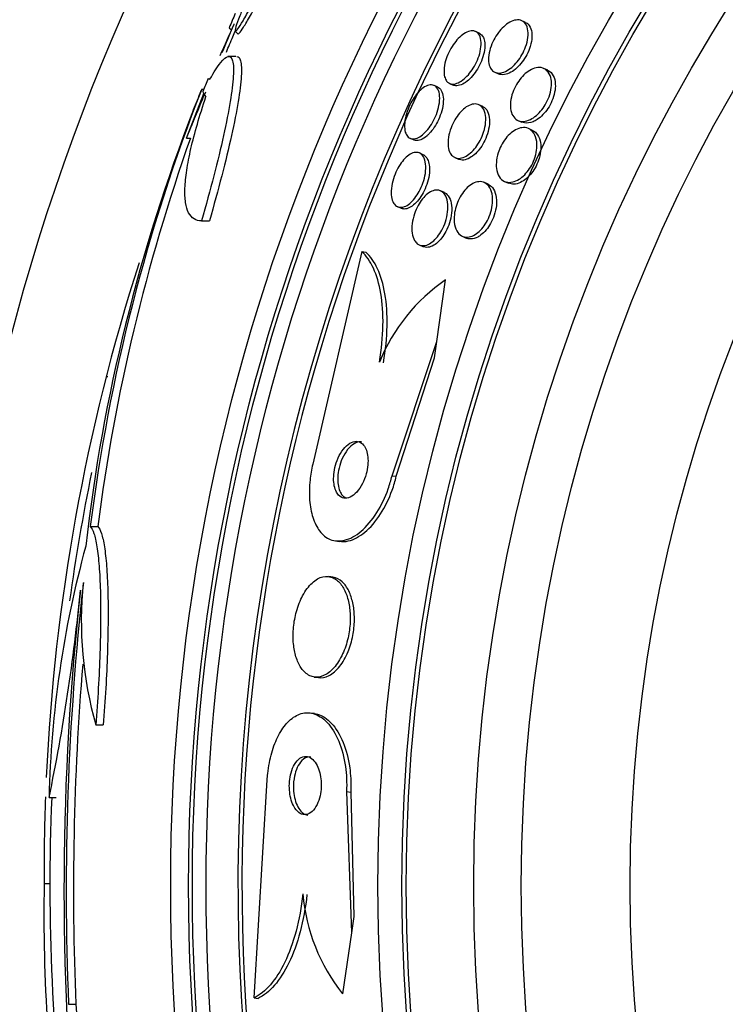
# Paper-space layout 'Layout1' of a CAD drawing. Units: millimetres. Extents: x 0 to 1328, y 0 to 2367.
# Drawn here: x 798 to 808, y 799 to 812 of the extents above; entities that cross this region are included whole.
import ezdxf
from ezdxf import colors
from ezdxf.entities.mleader import LeaderData, LeaderLine
from ezdxf.math import Vec2, Vec3

# ---------------------------------------------------------------- set-up
doc = ezdxf.new("R2010")
doc.units = ezdxf.units.MM
doc.layers.add('DV5_Défaut', color=7, linetype='Continuous')
doc.layers.add('Défaut', color=7, linetype='Continuous')

# ---------------------------------------------------------------- blocks, each defined once
blk = doc.blocks.new('_DOT')
at = {"color": 0}
blk.add_line((0, 0), (-1, 0), dxfattribs=at)
at = {"color": 0, "const_width": 0.333}
blk.add_lwpolyline([(-0.1665, 0, 1), (0.1665, 0, 1)], format="xyb", close=True, dxfattribs=at)
blk = doc.blocks.new('SE4')
at = {"layer": 'DV5_Défaut', "color": 7, "linetype": 'Continuous'}
for p, q in [((805.061, 812.173), (805.009, 812.197)), ((800.976, 812.1), (801.007, 812.069)), ((801.059, 812.052), (801.094, 812.017)), ((804.423, 812.025), (804.372, 812.048)), ((801.067, 811.704), (800.957, 811.704)), ((804.639, 811.486), (804.69, 811.463)), ((805.367, 811.514), (805.313, 811.538)), ((803.852, 811.28), (803.801, 811.303)), ((804.014, 811.332), (804.064, 811.309)), ((800.387, 810.577), (800.628, 811.193)), ((800.597, 811.252), (800.624, 811.252)), ((804.471, 811.013), (804.419, 811.037)), ((804.956, 810.822), (805.01, 810.797)), ((805.157, 810.684), (805.104, 810.708)), ((800.387, 810.577), (800.441, 810.577)), ((803.469, 810.575), (803.52, 810.552)), ((803.652, 810.348), (803.6, 810.372)), ((804.086, 810.31), (804.138, 810.286)), ((804.546, 809.94), (804.494, 809.964)), ((804.772, 809.981), (804.825, 809.956)), ((803.942, 809.826), (803.89, 809.849)), ((803.295, 809.632), (803.345, 809.609)), ((800.595, 809.436), (800.704, 809.436)), ((804.189, 809.223), (804.242, 809.199)), ((802.804, 809.014), (802.128, 806.079)), ((802.804, 809.014), (802.86, 809.006)), ((803.595, 809.105), (803.647, 809.081)), ((803.837, 807.771), (803.96, 808.623)), ((803.221, 805.921), (803.837, 807.771)), ((803.805, 807.546), (803.837, 807.771)), ((803.279, 805.913), (803.805, 807.546)), ((799.284, 807.29), (799.303, 807.29)), ((803.221, 805.921), (803.279, 805.913)), ((799.061, 805.219), (799.163, 805.219)), ((802.44, 805.024), (802.496, 805.015)), ((802.405, 804.522), (802.348, 804.53)), ((802.148, 803.144), (802.205, 803.136)), ((802.154, 802.64), (802.097, 802.648)), ((799.137, 802.483), (799.239, 802.483)), ((801.318, 798.719), (801.5, 801.724)), ((802.593, 801.566), (802.651, 801.558)), ((802.593, 801.566), (802.661, 799.618)), ((802.651, 801.558), (802.693, 799.843)), ((798.492, 801.482), (798.592, 801.482)), ((798.503, 800.292), (798.424, 800.292)), ((802.693, 799.843), (802.661, 799.618)), ((802.661, 799.618), (802.539, 798.774)), ((801.318, 798.719), (801.374, 798.711)), ((798.761, 798.63), (798.862, 798.63))]:
    blk.add_line(p, q, dxfattribs=at)
for radius in [30, 26.834, 26.588, 26.535, 26.346, 23.976, 23.645, 23.585, 22.655, 22, 20.5]:
    blk.add_circle((827.003, 800.267), radius, dxfattribs=at)
for centre, radius, start, end in [((827.003, 800.267), 25.906, 0, 187.5353), ((827.003, 800.267), 25.851, 90.7901, 187.3765), ((827.003, 800.267), 28.55, 155.4139, 156.3683), ((827.003, 800.267), 28.575, 157.0709, 157.4617), ((823.989, 802.085), 25.124, 158.599, 172.8342), ((827.003, 800.267), 28.6, 157.466, 158.0339), ((823.06, 802.206), 24.218, 158.7774, 173.5004), ((825.132, 801.859), 26.185, 160.553, 172.6279), ((825.773, 800.497), 27.349, 162.2011, 177.3525), ((805.388, 806.539), 2.526, 124.4173, 157.938), ((827.003, 800.267), 28.5, 168.4638, 172.0812), ((812.839, 801.157), 14.351, 164.6847, 178.7003), ((836.822, 800.214), 38.093, 173.6215, 182.3824), ((804.165, 803.914), 5.228, 174.1672, 195.8888), ((773.127, 806.783), 25.913, 348.1959, 354.5956), ((836.324, 800.22), 37.626, 173.709, 185.6465), ((836.786, 800.214), 37.957, 175.3021, 182.391), ((825.773, 800.497), 27.349, 177.9173, 180.4281), ((827.003, 800.267), 28.5, 177.5572, 187.7438), ((822.751, 799.887), 24.33, 179.0445, 188.3434), ((804.547, 800.371), 2.565, 184.8736, 218.5032)]:
    blk.add_arc(centre, radius, start, end, dxfattribs=at)
for centre, major_axis, ratio, start_param, end_param in [((822.54, 795.804), (-19.465, 19.465), 0.581075, 0.22234, 0.235043), ((827.003, 811.421), (-26.334, 0), 0.021885, 0.036461, 0.056081), ((827.003, 811.252), (-26.397, 0), 0.064138, 0.018902, 0.061127), ((827.003, 801.026), (-28.247, 0), 0.979798, 0.086668, 0.120596)]:
    blk.add_ellipse(centre, major_axis=major_axis, ratio=ratio, start_param=start_param, end_param=end_param, dxfattribs=at)
for points, knots in [([(801.839, 813.554), (801.854, 813.591), (801.867, 813.623), (801.877, 813.651), (801.894, 813.698), (801.903, 813.73), (801.904, 813.745), (801.904, 813.76), (801.897, 813.759), (801.882, 813.742), (801.868, 813.727), (801.846, 813.696), (801.819, 813.653), (801.792, 813.61), (801.759, 813.554), (801.723, 813.49), (801.685, 813.423), (801.643, 813.346), (801.6, 813.264), (801.554, 813.178), (801.507, 813.085), (801.46, 812.991), (801.411, 812.894), (801.362, 812.793), (801.317, 812.698), (801.271, 812.6), (801.228, 812.505), (801.191, 812.421), (801.165, 812.363), (801.142, 812.309), (801.123, 812.262), (801.099, 812.201), (801.08, 812.15), (801.069, 812.115), (801.058, 812.079), (801.054, 812.057), (801.059, 812.052), (801.063, 812.047), (801.075, 812.058), (801.094, 812.083), (801.112, 812.107), (801.137, 812.146), (801.167, 812.196), (801.197, 812.247), (801.233, 812.31), (801.271, 812.38), (801.311, 812.453), (801.355, 812.536), (801.4, 812.623), (801.446, 812.713), (801.495, 812.81), (801.542, 812.905), (801.591, 813.005), (801.639, 813.105), (801.682, 813.199), (801.726, 813.293), (801.767, 813.384), (801.8, 813.461), (801.804, 813.47), (801.808, 813.479), (801.812, 813.488)], [0, 0, 0, 0, 0.032812, 0.032812, 0.032812, 0.088034, 0.088034, 0.088034, 0.14026, 0.14026, 0.14026, 0.190761, 0.190761, 0.190761, 0.241345, 0.241345, 0.241345, 0.293639, 0.293639, 0.293639, 0.348643, 0.348643, 0.348643, 0.406388, 0.406388, 0.406388, 0.465718, 0.465718, 0.465718, 0.506638, 0.506638, 0.506638, 0.559872, 0.559872, 0.559872, 0.613245, 0.613245, 0.613245, 0.664711, 0.664711, 0.664711, 0.714938, 0.714938, 0.714938, 0.765826, 0.765826, 0.765826, 0.81892, 0.81892, 0.81892, 0.874941, 0.874941, 0.874941, 0.933472, 0.933472, 0.933472, 0.992901, 0.992901, 0.992901, 1, 1, 1, 1]), ([(801.097, 812.014), (801.098, 812.012), (801.101, 812.013), (801.105, 812.015), (801.115, 812.022), (801.132, 812.044), (801.156, 812.079), (801.179, 812.114), (801.208, 812.163), (801.241, 812.221), (801.276, 812.281), (801.315, 812.352), (801.356, 812.429), (801.399, 812.51), (801.445, 812.599), (801.491, 812.69), (801.539, 812.785), (801.588, 812.885), (801.634, 812.981), (801.682, 813.08), (801.728, 813.179), (801.768, 813.268), (801.798, 813.334), (801.826, 813.396), (801.849, 813.451)], [0, 0, 0, 0, 0.0503005, 0.0503005, 0.0503005, 0.1816983, 0.1816983, 0.1816983, 0.3117519, 0.3117519, 0.3117519, 0.4452459, 0.4452459, 0.4452459, 0.5854887, 0.5854887, 0.5854887, 0.7333054, 0.7333054, 0.7333054, 0.8863681, 0.8863681, 0.8863681, 1, 1, 1, 1]), ([(800.88, 811.759), (800.908, 811.826), (800.934, 811.888), (800.956, 811.941), (800.984, 812.008), (801.007, 812.063), (801.023, 812.099), (801.036, 812.133), (801.044, 812.151), (801.045, 812.152), (801.045, 812.153), (801.045, 812.152), (801.044, 812.152)], [0, 0, 0, 0, 0.276412, 0.276412, 0.276412, 0.627087, 0.627087, 0.627087, 0.948476, 0.948476, 0.948476, 1, 1, 1, 1]), ([(804.578, 811.544), (804.565, 811.568), (804.556, 811.599), (804.553, 811.634), (804.55, 811.669), (804.552, 811.71), (804.561, 811.754), (804.568, 811.793), (804.581, 811.835), (804.598, 811.876), (804.613, 811.913), (804.632, 811.95), (804.654, 811.983), (804.674, 812.017), (804.698, 812.048), (804.722, 812.075), (804.747, 812.103), (804.774, 812.128), (804.8, 812.147), (804.829, 812.169), (804.858, 812.185), (804.886, 812.195), (804.916, 812.206), (804.946, 812.21), (804.972, 812.207), (805, 812.204), (805.026, 812.191), (805.046, 812.171), (805.066, 812.15), (805.082, 812.121), (805.09, 812.084), (805.098, 812.049), (805.1, 812.008), (805.094, 811.963), (805.089, 811.923), (805.079, 811.88), (805.063, 811.837), (805.05, 811.799), (805.032, 811.761), (805.012, 811.726), (804.992, 811.692), (804.97, 811.659), (804.947, 811.631), (804.923, 811.601), (804.897, 811.575), (804.871, 811.553), (804.843, 811.529), (804.814, 811.511), (804.786, 811.498), (804.755, 811.483), (804.725, 811.476), (804.699, 811.475), (804.669, 811.474), (804.642, 811.482), (804.619, 811.497), (804.603, 811.509), (804.589, 811.525), (804.578, 811.544)], [0, 0, 0, 0, 0.055755, 0.055755, 0.055755, 0.111912, 0.111912, 0.111912, 0.162215, 0.162215, 0.162215, 0.207337, 0.207337, 0.207337, 0.2514, 0.2514, 0.2514, 0.297992, 0.297992, 0.297992, 0.349703, 0.349703, 0.349703, 0.407853, 0.407853, 0.407853, 0.471554, 0.471554, 0.471554, 0.53679, 0.53679, 0.53679, 0.597546, 0.597546, 0.597546, 0.650121, 0.650121, 0.650121, 0.696082, 0.696082, 0.696082, 0.739785, 0.739785, 0.739785, 0.785235, 0.785235, 0.785235, 0.835364, 0.835364, 0.835364, 0.891883, 0.891883, 0.891883, 0.954477, 0.954477, 0.954477, 1, 1, 1, 1]), ([(805.061, 812.173), (805.069, 812.169), (805.076, 812.165), (805.082, 812.161), (805.105, 812.144), (805.123, 812.118), (805.135, 812.085), (805.146, 812.053), (805.151, 812.014), (805.149, 811.969), (805.147, 811.93), (805.139, 811.887), (805.126, 811.842), (805.114, 811.804), (805.098, 811.764), (805.078, 811.727), (805.06, 811.692), (805.039, 811.658), (805.016, 811.628), (804.993, 811.597), (804.968, 811.569), (804.942, 811.546), (804.915, 811.521), (804.887, 811.5), (804.86, 811.485), (804.829, 811.468), (804.799, 811.457), (804.772, 811.453), (804.742, 811.449), (804.714, 811.452), (804.69, 811.463)], [0, 0, 0, 0, 0.036763, 0.036763, 0.036763, 0.167625, 0.167625, 0.167625, 0.292382, 0.292382, 0.292382, 0.401567, 0.401567, 0.401567, 0.495878, 0.495878, 0.495878, 0.583468, 0.583468, 0.583468, 0.672828, 0.672828, 0.672828, 0.770352, 0.770352, 0.770352, 0.880159, 0.880159, 0.880159, 1, 1, 1, 1]), ([(800.937, 811.764), (800.952, 811.801), (800.966, 811.835), (800.98, 811.868), (801.013, 811.945), (801.041, 812.012), (801.061, 812.06)], [0, 0, 0, 0, 0.294145, 0.294145, 0.294145, 1, 1, 1, 1]), ([(803.946, 811.424), (803.939, 811.451), (803.936, 811.484), (803.938, 811.52), (803.94, 811.557), (803.947, 811.598), (803.959, 811.641), (803.97, 811.68), (803.985, 811.721), (804.004, 811.76), (804.021, 811.796), (804.042, 811.832), (804.064, 811.864), (804.086, 811.897), (804.11, 811.926), (804.134, 811.951), (804.16, 811.978), (804.186, 812.001), (804.212, 812.017), (804.24, 812.036), (804.267, 812.048), (804.293, 812.054), (804.321, 812.06), (804.346, 812.059), (804.368, 812.05), (804.391, 812.04), (804.411, 812.022), (804.425, 811.996), (804.438, 811.971), (804.447, 811.937), (804.449, 811.897), (804.45, 811.861), (804.446, 811.818), (804.437, 811.774), (804.428, 811.735), (804.414, 811.692), (804.397, 811.652), (804.381, 811.614), (804.362, 811.577), (804.341, 811.543), (804.32, 811.509), (804.297, 811.478), (804.273, 811.451), (804.248, 811.422), (804.222, 811.398), (804.197, 811.379), (804.169, 811.358), (804.141, 811.342), (804.115, 811.333), (804.087, 811.323), (804.06, 811.32), (804.037, 811.325), (804.012, 811.33), (803.99, 811.343), (803.974, 811.364), (803.962, 811.38), (803.952, 811.4), (803.946, 811.424)], [0, 0, 0, 0, 0.052909, 0.052909, 0.052909, 0.10612, 0.10612, 0.10612, 0.155115, 0.155115, 0.155115, 0.200791, 0.200791, 0.200791, 0.246598, 0.246598, 0.246598, 0.29544, 0.29544, 0.29544, 0.349263, 0.349263, 0.349263, 0.408576, 0.408576, 0.408576, 0.471644, 0.471644, 0.471644, 0.534269, 0.534269, 0.534269, 0.591761, 0.591761, 0.591761, 0.642435, 0.642435, 0.642435, 0.688539, 0.688539, 0.688539, 0.733793, 0.733793, 0.733793, 0.781444, 0.781444, 0.781444, 0.833772, 0.833772, 0.833772, 0.891723, 0.891723, 0.891723, 0.954123, 0.954123, 0.954123, 1, 1, 1, 1]), ([(804.423, 812.025), (804.424, 812.024), (804.425, 812.024), (804.426, 812.023), (804.448, 812.012), (804.467, 811.992), (804.48, 811.965), (804.489, 811.945), (804.496, 811.92), (804.499, 811.892)], [0, 0, 0, 0, 0.022808, 0.022808, 0.022808, 0.585945, 0.585945, 0.585945, 1, 1, 1, 1]), ([(804.499, 811.892), (804.502, 811.861), (804.501, 811.826), (804.495, 811.789), (804.489, 811.751), (804.479, 811.71), (804.464, 811.669), (804.451, 811.631), (804.433, 811.592), (804.413, 811.555), (804.394, 811.52), (804.372, 811.487), (804.349, 811.457), (804.325, 811.427), (804.3, 811.4), (804.275, 811.378), (804.248, 811.354), (804.221, 811.335), (804.195, 811.322), (804.166, 811.307), (804.139, 811.3), (804.114, 811.299), (804.096, 811.299), (804.079, 811.302), (804.064, 811.309)], [0, 0, 0, 0, 0.129885, 0.129885, 0.129885, 0.2604423, 0.2604423, 0.2604423, 0.3821266, 0.3821266, 0.3821266, 0.4985456, 0.4985456, 0.4985456, 0.6185214, 0.6185214, 0.6185214, 0.7488824, 0.7488824, 0.7488824, 0.8934646, 0.8934646, 0.8934646, 1, 1, 1, 1]), ([(800.71, 811.389), (800.765, 811.487), (800.814, 811.563), (800.899, 811.669), (800.935, 811.699), (800.992, 811.708), (801.012, 811.687), (801.035, 811.595), (801.038, 811.524), (801.027, 811.336), (801.012, 811.217), (800.967, 810.943), (800.936, 810.786), (800.859, 810.44), (800.815, 810.255), (800.713, 809.86), (800.656, 809.651), (800.595, 809.436)], [0, 0, 0, 0, 0.125, 0.125, 0.25, 0.25, 0.375, 0.375, 0.5, 0.5, 0.625, 0.625, 0.75, 0.75, 0.875, 0.875, 1, 1, 1, 1]), ([(801.08, 811.704), (801.105, 811.704), (801.123, 811.684), (801.145, 811.595), (801.148, 811.524), (801.137, 811.336), (801.122, 811.217), (801.077, 810.943), (801.046, 810.786), (800.969, 810.44), (800.924, 810.254), (800.822, 809.86), (800.765, 809.651), (800.704, 809.436)], [0, 0, 0, 0, 0.1553125, 0.1553125, 0.32425, 0.32425, 0.4931875, 0.4931875, 0.662125, 0.662125, 0.8310625, 0.8310625, 1, 1, 1, 1]), ([(804.885, 810.888), (804.87, 810.914), (804.86, 810.947), (804.855, 810.984), (804.85, 811.022), (804.852, 811.065), (804.86, 811.111), (804.867, 811.151), (804.879, 811.194), (804.896, 811.236), (804.911, 811.272), (804.93, 811.308), (804.951, 811.341), (804.972, 811.373), (804.995, 811.403), (805.018, 811.429), (805.044, 811.456), (805.071, 811.479), (805.097, 811.498), (805.127, 811.518), (805.157, 811.533), (805.185, 811.542), (805.217, 811.552), (805.248, 811.554), (805.276, 811.549), (805.307, 811.544), (805.335, 811.53), (805.357, 811.507), (805.38, 811.484), (805.399, 811.452), (805.409, 811.412), (805.417, 811.381), (805.42, 811.344), (805.418, 811.305), (805.416, 811.265), (805.409, 811.221), (805.395, 811.177), (805.383, 811.139), (805.367, 811.1), (805.348, 811.063), (805.329, 811.029), (805.308, 810.997), (805.286, 810.968), (805.262, 810.939), (805.237, 810.913), (805.212, 810.891), (805.184, 810.867), (805.155, 810.848), (805.128, 810.835), (805.096, 810.819), (805.065, 810.811), (805.036, 810.808), (805.003, 810.806), (804.973, 810.812), (804.947, 810.826), (804.923, 810.84), (804.901, 810.861), (804.885, 810.888)], [0, 0, 0, 0, 0.056682, 0.056682, 0.056682, 0.113856, 0.113856, 0.113856, 0.163871, 0.163871, 0.163871, 0.207726, 0.207726, 0.207726, 0.250302, 0.250302, 0.250302, 0.29565, 0.29565, 0.29565, 0.346704, 0.346704, 0.346704, 0.405151, 0.405151, 0.405151, 0.470323, 0.470323, 0.470323, 0.537786, 0.537786, 0.537786, 0.589932, 0.589932, 0.589932, 0.642519, 0.642519, 0.642519, 0.688386, 0.688386, 0.688386, 0.730683, 0.730683, 0.730683, 0.774113, 0.774113, 0.774113, 0.822196, 0.822196, 0.822196, 0.877289, 0.877289, 0.877289, 0.939881, 0.939881, 0.939881, 1, 1, 1, 1]), ([(805.367, 811.514), (805.37, 811.512), (805.372, 811.511), (805.375, 811.51), (805.403, 811.495), (805.426, 811.47), (805.443, 811.438), (805.46, 811.406), (805.47, 811.366), (805.472, 811.32), (805.474, 811.286), (805.471, 811.248), (805.463, 811.21), (805.455, 811.171), (805.443, 811.129), (805.426, 811.09), (805.41, 811.054), (805.391, 811.018), (805.37, 810.986), (805.349, 810.955), (805.326, 810.926), (805.302, 810.901), (805.276, 810.874), (805.249, 810.851), (805.222, 810.834), (805.204, 810.822), (805.185, 810.812), (805.167, 810.804)], [0, 0, 0, 0, 0.016108, 0.016108, 0.016108, 0.185511, 0.185511, 0.185511, 0.351131, 0.351131, 0.351131, 0.470744, 0.470744, 0.470744, 0.591104, 0.591104, 0.591104, 0.70002, 0.70002, 0.70002, 0.806645, 0.806645, 0.806645, 0.921194, 0.921194, 0.921194, 1, 1, 1, 1]), ([(803.404, 810.661), (803.396, 810.689), (803.393, 810.722), (803.394, 810.759), (803.395, 810.797), (803.401, 810.839), (803.412, 810.883), (803.422, 810.923), (803.436, 810.965), (803.454, 811.006), (803.47, 811.044), (803.49, 811.081), (803.511, 811.114), (803.532, 811.147), (803.554, 811.178), (803.578, 811.204), (803.602, 811.231), (803.627, 811.253), (803.651, 811.27), (803.677, 811.289), (803.703, 811.302), (803.727, 811.308), (803.753, 811.314), (803.777, 811.313), (803.798, 811.305), (803.82, 811.296), (803.838, 811.278), (803.852, 811.254), (803.866, 811.229), (803.874, 811.195), (803.877, 811.156), (803.88, 811.12), (803.877, 811.077), (803.868, 811.032), (803.861, 810.991), (803.848, 810.947), (803.832, 810.905), (803.817, 810.866), (803.799, 810.828), (803.778, 810.792), (803.759, 810.758), (803.737, 810.726), (803.714, 810.698), (803.691, 810.669), (803.666, 810.644), (803.642, 810.624), (803.616, 810.603), (803.59, 810.587), (803.566, 810.578), (803.539, 810.567), (803.514, 810.564), (803.492, 810.568), (803.468, 810.572), (803.448, 810.585), (803.432, 810.605), (803.42, 810.62), (803.411, 810.639), (803.404, 810.661)], [0, 0, 0, 0, 0.054434, 0.054434, 0.054434, 0.109168, 0.109168, 0.109168, 0.159581, 0.159581, 0.159581, 0.206173, 0.206173, 0.206173, 0.252184, 0.252184, 0.252184, 0.300538, 0.300538, 0.300538, 0.353289, 0.353289, 0.353289, 0.411227, 0.411227, 0.411227, 0.473174, 0.473174, 0.473174, 0.535622, 0.535622, 0.535622, 0.594101, 0.594101, 0.594101, 0.646273, 0.646273, 0.646273, 0.693522, 0.693522, 0.693522, 0.739195, 0.739195, 0.739195, 0.78652, 0.78652, 0.78652, 0.837876, 0.837876, 0.837876, 0.894453, 0.894453, 0.894453, 0.955594, 0.955594, 0.955594, 1, 1, 1, 1]), ([(800.387, 810.577), (800.412, 810.636), (800.44, 810.705), (800.471, 810.78), (800.507, 810.866), (800.546, 810.96), (800.586, 811.057), (800.608, 811.109), (800.63, 811.161), (800.652, 811.214)], [0, 0, 0, 0, 0.361391, 0.361391, 0.361391, 0.777564, 0.777564, 0.777564, 1, 1, 1, 1]), ([(803.852, 811.28), (803.86, 811.276), (803.867, 811.272), (803.874, 811.266), (803.893, 811.25), (803.908, 811.225), (803.917, 811.194), (803.927, 811.163), (803.93, 811.124), (803.928, 811.082), (803.926, 811.042), (803.919, 810.998), (803.906, 810.953), (803.895, 810.913), (803.88, 810.871), (803.862, 810.831), (803.845, 810.794), (803.824, 810.758), (803.803, 810.726), (803.782, 810.694), (803.758, 810.665), (803.735, 810.64), (803.724, 810.629), (803.714, 810.619), (803.703, 810.61)], [0, 0, 0, 0, 0.061283, 0.061283, 0.061283, 0.233379, 0.233379, 0.233379, 0.401478, 0.401478, 0.401478, 0.554689, 0.554689, 0.554689, 0.691029, 0.691029, 0.691029, 0.817514, 0.817514, 0.817514, 0.943688, 0.943688, 0.943688, 1, 1, 1, 1]), ([(800.595, 809.436), (800.515, 809.436), (800.456, 809.473), (800.397, 809.586), (800.383, 809.633), (800.366, 809.746), (800.363, 809.812), (800.369, 809.96), (800.377, 810.043), (800.404, 810.225), (800.424, 810.326), (800.497, 810.645), (800.566, 810.885), (800.656, 811.149)], [0, 0, 0, 0, 0.25, 0.25, 0.375, 0.375, 0.5, 0.5, 0.625, 0.625, 0.75, 0.75, 1, 1, 1, 1]), ([(804.024, 810.369), (804.01, 810.394), (804, 810.426), (803.995, 810.463), (803.991, 810.5), (803.992, 810.543), (803.999, 810.589), (804.006, 810.63), (804.018, 810.674), (804.034, 810.717), (804.048, 810.755), (804.066, 810.793), (804.086, 810.828), (804.106, 810.862), (804.128, 810.893), (804.151, 810.92), (804.175, 810.948), (804.2, 810.972), (804.225, 810.992), (804.252, 811.013), (804.279, 811.028), (804.305, 811.037), (804.334, 811.048), (804.362, 811.051), (804.387, 811.047), (804.414, 811.042), (804.439, 811.029), (804.458, 811.009), (804.479, 810.987), (804.494, 810.956), (804.504, 810.919), (804.512, 810.883), (804.515, 810.84), (804.511, 810.793), (804.508, 810.752), (804.498, 810.706), (804.484, 810.661), (804.472, 810.622), (804.455, 810.582), (804.435, 810.545), (804.417, 810.511), (804.396, 810.478), (804.374, 810.449), (804.351, 810.419), (804.326, 810.393), (804.302, 810.372), (804.275, 810.349), (804.248, 810.331), (804.223, 810.319), (804.193, 810.305), (804.165, 810.298), (804.14, 810.298), (804.111, 810.298), (804.085, 810.307), (804.064, 810.323), (804.048, 810.334), (804.035, 810.35), (804.024, 810.369)], [0, 0, 0, 0, 0.05763, 0.05763, 0.05763, 0.11567, 0.11567, 0.11567, 0.167547, 0.167547, 0.167547, 0.213483, 0.213483, 0.213483, 0.257526, 0.257526, 0.257526, 0.303433, 0.303433, 0.303433, 0.353979, 0.353979, 0.353979, 0.410777, 0.410777, 0.410777, 0.473476, 0.473476, 0.473476, 0.538731, 0.538731, 0.538731, 0.600739, 0.600739, 0.600739, 0.655002, 0.655002, 0.655002, 0.702053, 0.702053, 0.702053, 0.745949, 0.745949, 0.745949, 0.790851, 0.790851, 0.790851, 0.839885, 0.839885, 0.839885, 0.895032, 0.895032, 0.895032, 0.956473, 0.956473, 0.956473, 1, 1, 1, 1]), ([(804.471, 811.013), (804.473, 811.012), (804.476, 811.011), (804.478, 811.01), (804.503, 810.996), (804.524, 810.974), (804.538, 810.944), (804.553, 810.914), (804.563, 810.875), (804.565, 810.832), (804.567, 810.792), (804.563, 810.746), (804.553, 810.699), (804.544, 810.658), (804.53, 810.615), (804.513, 810.574), (804.497, 810.537), (804.478, 810.501), (804.457, 810.468), (804.436, 810.436), (804.413, 810.407), (804.389, 810.382), (804.365, 810.355), (804.339, 810.333), (804.313, 810.317), (804.285, 810.298), (804.257, 810.286), (804.231, 810.279), (804.202, 810.272), (804.174, 810.273), (804.15, 810.281), (804.146, 810.283), (804.142, 810.284), (804.138, 810.286)], [0, 0, 0, 0, 0.013129, 0.013129, 0.013129, 0.142584, 0.142584, 0.142584, 0.271341, 0.271341, 0.271341, 0.387848, 0.387848, 0.387848, 0.488022, 0.488022, 0.488022, 0.577627, 0.577627, 0.577627, 0.66552, 0.66552, 0.66552, 0.758996, 0.758996, 0.758996, 0.863192, 0.863192, 0.863192, 0.980447, 0.980447, 0.980447, 1, 1, 1, 1]), ([(805.167, 810.804), (805.124, 810.786), (805.083, 810.78), (805.047, 810.786), (805.034, 810.788), (805.021, 810.792), (805.01, 810.797)], [0, 0, 0, 0, 0.732976, 0.732976, 0.732976, 1, 1, 1, 1]), ([(804.724, 810.471), (804.743, 810.507), (804.764, 810.541), (804.788, 810.571), (804.811, 810.601), (804.837, 810.628), (804.862, 810.649), (804.889, 810.672), (804.917, 810.689), (804.944, 810.701), (804.975, 810.715), (805.006, 810.722), (805.034, 810.723), (805.066, 810.723), (805.096, 810.715), (805.121, 810.699), (805.149, 810.682), (805.172, 810.655), (805.189, 810.62), (805.206, 810.586), (805.216, 810.543), (805.218, 810.494), (805.22, 810.459), (805.217, 810.421), (805.209, 810.381), (805.202, 810.341), (805.189, 810.299), (805.172, 810.259), (805.157, 810.223), (805.138, 810.188), (805.117, 810.156), (805.097, 810.125), (805.074, 810.097), (805.05, 810.073), (805.025, 810.047), (804.999, 810.025), (804.972, 810.009), (804.943, 809.991), (804.913, 809.978), (804.885, 809.972), (804.852, 809.964), (804.822, 809.965), (804.794, 809.972), (804.763, 809.981), (804.736, 809.999), (804.714, 810.025), (804.692, 810.052), (804.675, 810.088), (804.666, 810.131), (804.659, 810.164), (804.656, 810.202), (804.659, 810.243), (804.662, 810.284), (804.67, 810.329), (804.684, 810.373), (804.695, 810.406), (804.708, 810.439), (804.724, 810.471)], [0, 0, 0, 0, 0.044755, 0.044755, 0.044755, 0.089295, 0.089295, 0.089295, 0.136918, 0.136918, 0.136918, 0.191636, 0.191636, 0.191636, 0.254131, 0.254131, 0.254131, 0.321932, 0.321932, 0.321932, 0.388463, 0.388463, 0.388463, 0.435938, 0.435938, 0.435938, 0.483729, 0.483729, 0.483729, 0.52673, 0.52673, 0.52673, 0.568642, 0.568642, 0.568642, 0.613674, 0.613674, 0.613674, 0.664884, 0.664884, 0.664884, 0.72397, 0.72397, 0.72397, 0.789995, 0.789995, 0.789995, 0.857935, 0.857935, 0.857935, 0.909423, 0.909423, 0.909423, 0.961344, 0.961344, 0.961344, 1, 1, 1, 1]), ([(805.157, 810.684), (805.177, 810.675), (805.195, 810.662), (805.21, 810.645), (805.233, 810.619), (805.252, 810.584), (805.262, 810.542), (805.27, 810.509), (805.274, 810.471), (805.272, 810.43), (805.27, 810.388), (805.263, 810.343), (805.249, 810.298)], [0, 0, 0, 0, 0.205256, 0.205256, 0.205256, 0.5174, 0.5174, 0.5174, 0.757017, 0.757017, 0.757017, 1, 1, 1, 1]), ([(803.703, 810.61), (803.674, 810.584), (803.645, 810.566), (803.618, 810.555), (803.591, 810.544), (803.566, 810.541), (803.543, 810.545), (803.535, 810.546), (803.527, 810.549), (803.52, 810.552)], [0, 0, 0, 0, 0.423436, 0.423436, 0.423436, 0.845104, 0.845104, 0.845104, 1, 1, 1, 1]), ([(803.224, 809.72), (803.215, 809.749), (803.209, 809.784), (803.209, 809.822), (803.208, 809.861), (803.213, 809.906), (803.223, 809.951), (803.232, 809.993), (803.245, 810.037), (803.262, 810.079), (803.277, 810.117), (803.296, 810.155), (803.316, 810.188), (803.336, 810.221), (803.358, 810.251), (803.38, 810.277), (803.404, 810.304), (803.428, 810.326), (803.451, 810.342), (803.477, 810.36), (803.502, 810.372), (803.526, 810.377), (803.552, 810.384), (803.576, 810.382), (803.597, 810.373), (803.62, 810.364), (803.639, 810.346), (803.654, 810.32), (803.669, 810.294), (803.68, 810.26), (803.684, 810.22), (803.689, 810.181), (803.687, 810.137), (803.68, 810.089), (803.674, 810.047), (803.663, 810.002), (803.647, 809.958), (803.633, 809.918), (803.616, 809.879), (803.596, 809.843), (803.578, 809.808), (803.556, 809.776), (803.535, 809.749), (803.512, 809.72), (803.488, 809.696), (803.465, 809.677), (803.44, 809.656), (803.415, 809.641), (803.391, 809.632), (803.364, 809.623), (803.339, 809.62), (803.317, 809.625), (803.293, 809.629), (803.271, 809.643), (803.254, 809.664), (803.242, 809.679), (803.232, 809.698), (803.224, 809.72)], [0, 0, 0, 0, 0.055879, 0.055879, 0.055879, 0.112096, 0.112096, 0.112096, 0.16332, 0.16332, 0.16332, 0.209839, 0.209839, 0.209839, 0.255136, 0.255136, 0.255136, 0.302452, 0.302452, 0.302452, 0.354152, 0.354152, 0.354152, 0.411406, 0.411406, 0.411406, 0.473447, 0.473447, 0.473447, 0.536931, 0.536931, 0.536931, 0.596913, 0.596913, 0.596913, 0.650151, 0.650151, 0.650151, 0.697553, 0.697553, 0.697553, 0.742636, 0.742636, 0.742636, 0.788965, 0.788965, 0.788965, 0.839238, 0.839238, 0.839238, 0.895007, 0.895007, 0.895007, 0.956033, 0.956033, 0.956033, 1, 1, 1, 1]), ([(803.651, 810.348), (803.654, 810.347), (803.656, 810.346), (803.659, 810.345), (803.681, 810.333), (803.699, 810.312), (803.712, 810.284), (803.722, 810.263), (803.73, 810.237), (803.734, 810.208)], [0, 0, 0, 0, 0.057262, 0.057262, 0.057262, 0.59896, 0.59896, 0.59896, 1, 1, 1, 1]), ([(805.249, 810.298), (805.238, 810.262), (805.224, 810.225), (805.206, 810.191), (805.189, 810.157), (805.168, 810.124), (805.146, 810.096), (805.124, 810.067), (805.099, 810.041), (805.075, 810.02), (805.047, 809.997), (805.019, 809.979), (804.992, 809.966), (804.961, 809.951), (804.931, 809.943), (804.902, 809.942), (804.874, 809.941), (804.848, 809.946), (804.825, 809.956)], [0, 0, 0, 0, 0.149719, 0.149719, 0.149719, 0.299337, 0.299337, 0.299337, 0.45074, 0.45074, 0.45074, 0.618082, 0.618082, 0.618082, 0.810581, 0.810581, 0.810581, 1, 1, 1, 1]), ([(803.734, 810.208), (803.739, 810.176), (803.739, 810.138), (803.736, 810.098), (803.732, 810.058), (803.723, 810.014), (803.71, 809.97), (803.698, 809.929), (803.682, 809.888), (803.663, 809.85), (803.646, 809.814), (803.625, 809.78), (803.604, 809.75), (803.583, 809.719), (803.56, 809.693), (803.537, 809.671), (803.512, 809.648), (803.487, 809.63), (803.463, 809.618), (803.437, 809.605), (803.411, 809.599), (803.388, 809.599), (803.373, 809.599), (803.359, 809.603), (803.345, 809.609)], [0, 0, 0, 0, 0.136815, 0.136815, 0.136815, 0.274433, 0.274433, 0.274433, 0.400917, 0.400917, 0.400917, 0.518869, 0.518869, 0.518869, 0.63766, 0.63766, 0.63766, 0.765031, 0.765031, 0.765031, 0.905995, 0.905995, 0.905995, 1, 1, 1, 1]), ([(804.103, 809.632), (804.114, 809.669), (804.129, 809.706), (804.147, 809.741), (804.164, 809.775), (804.185, 809.808), (804.207, 809.836), (804.229, 809.865), (804.252, 809.89), (804.276, 809.91), (804.302, 809.932), (804.329, 809.949), (804.355, 809.96), (804.384, 809.972), (804.412, 809.978), (804.439, 809.977), (804.468, 809.976), (804.496, 809.966), (804.52, 809.948), (804.545, 809.93), (804.566, 809.902), (804.582, 809.866), (804.596, 809.831), (804.606, 809.787), (804.607, 809.738), (804.608, 809.701), (804.605, 809.661), (804.598, 809.621), (804.59, 809.58), (804.577, 809.537), (804.561, 809.496), (804.546, 809.459), (804.527, 809.423), (804.507, 809.391), (804.487, 809.36), (804.465, 809.332), (804.442, 809.309), (804.417, 809.283), (804.392, 809.263), (804.367, 809.247), (804.339, 809.23), (804.31, 809.219), (804.284, 809.214), (804.254, 809.208), (804.225, 809.21), (804.199, 809.219), (804.171, 809.23), (804.146, 809.249), (804.126, 809.276), (804.106, 809.305), (804.091, 809.342), (804.083, 809.386), (804.075, 809.427), (804.074, 809.475), (804.08, 809.525), (804.085, 809.56), (804.092, 809.596), (804.103, 809.632)], [0, 0, 0, 0, 0.043092, 0.043092, 0.043092, 0.086159, 0.086159, 0.086159, 0.129701, 0.129701, 0.129701, 0.177393, 0.177393, 0.177393, 0.231649, 0.231649, 0.231649, 0.293269, 0.293269, 0.293269, 0.360045, 0.360045, 0.360045, 0.425994, 0.425994, 0.425994, 0.474345, 0.474345, 0.474345, 0.523013, 0.523013, 0.523013, 0.566813, 0.566813, 0.566813, 0.60928, 0.60928, 0.60928, 0.654525, 0.654525, 0.654525, 0.705538, 0.705538, 0.705538, 0.763977, 0.763977, 0.763977, 0.829029, 0.829029, 0.829029, 0.896125, 0.896125, 0.896125, 0.958162, 0.958162, 0.958162, 1, 1, 1, 1]), ([(804.546, 809.94), (804.568, 809.93), (804.587, 809.915), (804.604, 809.894), (804.625, 809.868), (804.642, 809.832), (804.652, 809.789), (804.66, 809.748), (804.663, 809.701), (804.659, 809.65), (804.655, 809.606), (804.645, 809.559), (804.63, 809.513), (804.617, 809.474), (804.6, 809.435), (804.58, 809.4), (804.562, 809.367), (804.541, 809.336), (804.519, 809.31), (804.496, 809.283), (804.471, 809.259), (804.447, 809.241), (804.433, 809.23), (804.418, 809.221), (804.404, 809.213)], [0, 0, 0, 0, 0.129536, 0.129536, 0.129536, 0.301129, 0.301129, 0.301129, 0.462201, 0.462201, 0.462201, 0.599191, 0.599191, 0.599191, 0.71509, 0.71509, 0.71509, 0.822893, 0.822893, 0.822893, 0.934518, 0.934518, 0.934518, 1, 1, 1, 1]), ([(803.53, 809.167), (803.515, 809.194), (803.504, 809.227), (803.498, 809.266), (803.493, 809.305), (803.493, 809.351), (803.499, 809.399), (803.504, 809.442), (803.515, 809.488), (803.53, 809.533), (803.543, 809.572), (803.561, 809.611), (803.58, 809.647), (803.598, 809.681), (803.619, 809.712), (803.641, 809.739), (803.663, 809.767), (803.687, 809.791), (803.711, 809.809), (803.736, 809.829), (803.762, 809.843), (803.787, 809.852), (803.814, 809.861), (803.841, 809.863), (803.864, 809.858), (803.891, 809.852), (803.914, 809.838), (803.934, 809.817), (803.954, 809.794), (803.97, 809.762), (803.98, 809.724), (803.989, 809.686), (803.993, 809.641), (803.991, 809.592), (803.988, 809.549), (803.98, 809.502), (803.967, 809.454), (803.955, 809.414), (803.94, 809.372), (803.921, 809.334), (803.904, 809.299), (803.884, 809.266), (803.862, 809.237), (803.841, 809.207), (803.818, 809.182), (803.795, 809.161), (803.77, 809.139), (803.744, 809.122), (803.72, 809.111), (803.692, 809.098), (803.666, 809.093), (803.641, 809.094), (803.614, 809.095), (803.589, 809.104), (803.568, 809.121), (803.554, 809.133), (803.541, 809.149), (803.53, 809.167)], [0, 0, 0, 0, 0.059371, 0.059371, 0.059371, 0.119155, 0.119155, 0.119155, 0.172524, 0.172524, 0.172524, 0.219215, 0.219215, 0.219215, 0.263205, 0.263205, 0.263205, 0.308449, 0.308449, 0.308449, 0.357928, 0.357928, 0.357928, 0.413526, 0.413526, 0.413526, 0.475356, 0.475356, 0.475356, 0.54065, 0.54065, 0.54065, 0.603811, 0.603811, 0.603811, 0.659649, 0.659649, 0.659649, 0.707712, 0.707712, 0.707712, 0.751756, 0.751756, 0.751756, 0.796118, 0.796118, 0.796118, 0.844146, 0.844146, 0.844146, 0.898076, 0.898076, 0.898076, 0.958518, 0.958518, 0.958518, 1, 1, 1, 1]), ([(803.942, 809.826), (803.944, 809.825), (803.946, 809.824), (803.948, 809.823), (803.972, 809.81), (803.993, 809.788), (804.009, 809.759), (804.026, 809.729), (804.037, 809.691), (804.041, 809.646), (804.046, 809.605), (804.044, 809.558), (804.036, 809.508), (804.03, 809.465), (804.018, 809.419), (804.002, 809.376), (803.987, 809.337), (803.969, 809.299), (803.949, 809.265), (803.93, 809.233), (803.909, 809.203), (803.887, 809.177), (803.864, 809.151), (803.839, 809.129), (803.816, 809.112), (803.789, 809.094), (803.763, 809.081), (803.738, 809.075), (803.711, 809.068), (803.684, 809.068), (803.661, 809.076), (803.656, 809.077), (803.652, 809.079), (803.647, 809.081)], [0, 0, 0, 0, 0.00992, 0.00992, 0.00992, 0.137737, 0.137737, 0.137737, 0.268176, 0.268176, 0.268176, 0.389146, 0.389146, 0.389146, 0.493604, 0.493604, 0.493604, 0.585098, 0.585098, 0.585098, 0.672442, 0.672442, 0.672442, 0.763586, 0.763586, 0.763586, 0.864315, 0.864315, 0.864315, 0.977939, 0.977939, 0.977939, 1, 1, 1, 1]), ([(804.404, 809.213), (804.37, 809.195), (804.337, 809.186), (804.306, 809.186), (804.283, 809.186), (804.261, 809.19), (804.242, 809.199)], [0, 0, 0, 0, 0.570032, 0.570032, 0.570032, 1, 1, 1, 1]), ([(803.047, 807.488), (803.077, 807.664), (803.093, 807.833), (803.099, 808.155), (803.089, 808.303), (803.044, 808.568), (803.009, 808.685), (802.92, 808.878), (802.866, 808.956), (802.804, 809.014)], [0, 0, 0, 0, 0.25, 0.25, 0.5, 0.5, 0.75, 0.75, 1, 1, 1, 1]), ([(803.104, 807.479), (803.134, 807.656), (803.15, 807.825), (803.156, 808.146), (803.146, 808.295), (803.101, 808.56), (803.066, 808.677), (802.977, 808.87), (802.922, 808.948), (802.86, 809.006)], [0, 0, 0, 0, 0.25, 0.25, 0.5, 0.5, 0.75, 0.75, 1, 1, 1, 1]), ([(802.484, 805.653), (802.505, 805.631), (802.531, 805.617), (802.557, 805.613), (802.584, 805.608), (802.613, 805.613), (802.642, 805.626), (802.673, 805.64), (802.704, 805.664), (802.734, 805.696), (802.762, 805.727), (802.79, 805.767), (802.813, 805.812), (802.834, 805.852), (802.851, 805.898), (802.864, 805.945), (802.876, 805.985), (802.884, 806.028), (802.887, 806.069), (802.891, 806.107), (802.891, 806.144), (802.887, 806.178), (802.884, 806.212), (802.877, 806.244), (802.868, 806.271), (802.857, 806.3), (802.844, 806.325), (802.828, 806.344), (802.81, 806.366), (802.789, 806.381), (802.766, 806.389), (802.741, 806.397), (802.713, 806.398), (802.685, 806.389), (802.655, 806.38), (802.624, 806.362), (802.594, 806.334), (802.565, 806.307), (802.536, 806.271), (802.51, 806.228), (802.488, 806.189), (802.467, 806.144), (802.452, 806.097), (802.438, 806.056), (802.428, 806.012), (802.422, 805.969), (802.417, 805.93), (802.415, 805.891), (802.416, 805.856), (802.418, 805.82), (802.423, 805.787), (802.43, 805.758), (802.439, 805.727), (802.451, 805.7), (802.465, 805.679), (802.471, 805.669), (802.477, 805.661), (802.484, 805.653)], [0, 0, 0, 0, 0.063031, 0.063031, 0.063031, 0.125893, 0.125893, 0.125893, 0.191562, 0.191562, 0.191562, 0.254201, 0.254201, 0.254201, 0.308939, 0.308939, 0.308939, 0.356087, 0.356087, 0.356087, 0.399792, 0.399792, 0.399792, 0.444366, 0.444366, 0.444366, 0.493051, 0.493051, 0.493051, 0.547947, 0.547947, 0.547947, 0.609378, 0.609378, 0.609378, 0.674748, 0.674748, 0.674748, 0.738482, 0.738482, 0.738482, 0.795156, 0.795156, 0.795156, 0.843878, 0.843878, 0.843878, 0.888125, 0.888125, 0.888125, 0.932198, 0.932198, 0.932198, 0.979504, 0.979504, 0.979504, 1, 1, 1, 1]), ([(802.801, 806.386), (802.789, 806.388), (802.777, 806.388), (802.765, 806.386), (802.736, 806.382), (802.705, 806.369), (802.675, 806.346), (802.645, 806.324), (802.615, 806.292), (802.587, 806.252), (802.562, 806.216), (802.539, 806.172), (802.521, 806.124), (802.505, 806.083), (802.492, 806.038), (802.484, 805.994), (802.476, 805.954), (802.472, 805.914), (802.472, 805.877), (802.472, 805.84), (802.475, 805.805), (802.481, 805.775), (802.487, 805.742), (802.497, 805.713), (802.51, 805.69), (802.515, 805.68), (802.52, 805.671), (802.526, 805.663)], [0, 0, 0, 0, 0.063235, 0.063235, 0.063235, 0.21768, 0.21768, 0.21768, 0.372241, 0.372241, 0.372241, 0.512666, 0.512666, 0.512666, 0.633315, 0.633315, 0.633315, 0.740494, 0.740494, 0.740494, 0.844653, 0.844653, 0.844653, 0.954594, 0.954594, 0.954594, 1, 1, 1, 1]), ([(802.128, 806.079), (802.111, 806.007), (802.099, 805.933), (802.091, 805.862), (802.081, 805.766), (802.079, 805.671), (802.085, 805.585), (802.092, 805.497), (802.107, 805.417), (802.129, 805.347), (802.153, 805.272), (802.185, 805.208), (802.223, 805.159), (802.265, 805.103), (802.315, 805.064), (802.37, 805.042), (802.431, 805.018), (802.498, 805.014), (802.567, 805.031), (802.642, 805.049), (802.72, 805.092), (802.796, 805.156), (802.871, 805.22), (802.946, 805.308), (803.012, 805.413), (803.072, 805.508), (803.126, 805.621), (803.168, 805.74), (803.189, 805.799), (803.207, 805.86), (803.221, 805.921)], [0, 0, 0, 0, 0.065933, 0.065933, 0.065933, 0.154083, 0.154083, 0.154083, 0.243302, 0.243302, 0.243302, 0.33982, 0.33982, 0.33982, 0.447963, 0.447963, 0.447963, 0.569064, 0.569064, 0.569064, 0.699217, 0.699217, 0.699217, 0.828143, 0.828143, 0.828143, 0.943868, 0.943868, 0.943868, 1, 1, 1, 1]), ([(802.495, 805.016), (802.535, 805.01), (802.576, 805.012), (802.618, 805.021), (802.692, 805.038), (802.771, 805.079), (802.847, 805.142), (802.922, 805.205), (802.997, 805.292), (803.064, 805.396), (803.125, 805.491), (803.18, 805.603), (803.223, 805.723), (803.245, 805.784), (803.264, 805.848), (803.279, 805.913)], [0, 0, 0, 0, 0.144427, 0.144427, 0.144427, 0.400528, 0.400528, 0.400528, 0.654928, 0.654928, 0.654928, 0.883759, 0.883759, 0.883759, 1, 1, 1, 1]), ([(799.061, 805.219), (799.079, 805.203), (799.096, 805.171), (799.127, 805.078), (799.141, 805.017), (799.165, 804.865), (799.174, 804.776), (799.19, 804.573), (799.196, 804.457), (799.203, 804.207), (799.204, 804.073), (799.202, 803.786), (799.199, 803.632), (799.188, 803.317), (799.181, 803.156), (799.162, 802.823), (799.15, 802.653), (799.137, 802.483)], [0, 0, 0, 0, 0.125, 0.125, 0.25, 0.25, 0.375, 0.375, 0.5, 0.5, 0.625, 0.625, 0.75, 0.75, 0.875, 0.875, 1, 1, 1, 1]), ([(799.163, 805.219), (799.182, 805.203), (799.199, 805.171), (799.23, 805.078), (799.244, 805.017), (799.267, 804.865), (799.277, 804.776), (799.293, 804.573), (799.299, 804.457), (799.306, 804.207), (799.307, 804.073), (799.305, 803.786), (799.302, 803.632), (799.291, 803.317), (799.284, 803.156), (799.265, 802.823), (799.253, 802.653), (799.239, 802.483)], [0, 0, 0, 0, 0.125, 0.125, 0.25, 0.25, 0.375, 0.375, 0.5, 0.5, 0.625, 0.625, 0.75, 0.75, 0.875, 0.875, 1, 1, 1, 1]), ([(801.993, 803.237), (802.031, 803.192), (802.075, 803.163), (802.122, 803.15), (802.168, 803.137), (802.218, 803.14), (802.268, 803.16), (802.319, 803.18), (802.37, 803.218), (802.418, 803.271), (802.463, 803.321), (802.505, 803.387), (802.54, 803.464), (802.571, 803.53), (802.597, 803.607), (802.614, 803.686), (802.63, 803.755), (802.64, 803.829), (802.643, 803.899), (802.647, 803.967), (802.644, 804.034), (802.636, 804.095), (802.628, 804.159), (802.614, 804.219), (802.596, 804.271), (802.576, 804.328), (802.55, 804.377), (802.521, 804.416), (802.488, 804.46), (802.45, 804.492), (802.41, 804.511), (802.366, 804.532), (802.317, 804.537), (802.269, 804.527), (802.219, 804.516), (802.167, 804.487), (802.118, 804.441), (802.072, 804.398), (802.027, 804.338), (801.988, 804.266), (801.955, 804.203), (801.925, 804.128), (801.903, 804.048), (801.884, 803.978), (801.87, 803.903), (801.863, 803.83), (801.856, 803.761), (801.855, 803.692), (801.86, 803.628), (801.865, 803.562), (801.875, 803.5), (801.89, 803.446), (801.907, 803.386), (801.929, 803.334), (801.955, 803.291), (801.967, 803.271), (801.98, 803.253), (801.993, 803.237)], [0, 0, 0, 0, 0.063822, 0.063822, 0.063822, 0.127544, 0.127544, 0.127544, 0.192694, 0.192694, 0.192694, 0.253366, 0.253366, 0.253366, 0.305878, 0.305878, 0.305878, 0.35182, 0.35182, 0.35182, 0.395573, 0.395573, 0.395573, 0.441155, 0.441155, 0.441155, 0.491486, 0.491486, 0.491486, 0.548228, 0.548228, 0.548228, 0.610951, 0.610951, 0.610951, 0.67615, 0.67615, 0.67615, 0.738031, 0.738031, 0.738031, 0.792335, 0.792335, 0.792335, 0.839638, 0.839638, 0.839638, 0.883772, 0.883772, 0.883772, 0.928697, 0.928697, 0.928697, 0.977454, 0.977454, 0.977454, 1, 1, 1, 1]), ([(802.205, 803.136), (802.252, 803.129), (802.303, 803.139), (802.352, 803.164), (802.403, 803.19), (802.454, 803.234), (802.5, 803.293), (802.543, 803.347), (802.583, 803.416), (802.615, 803.495), (802.642, 803.563), (802.665, 803.639), (802.68, 803.717), (802.693, 803.786), (802.701, 803.859), (802.702, 803.928), (802.703, 803.995), (802.698, 804.06), (802.689, 804.12), (802.678, 804.183), (802.662, 804.241), (802.642, 804.291), (802.62, 804.347), (802.592, 804.393), (802.561, 804.429), (802.525, 804.47), (802.485, 804.498), (802.443, 804.512), (802.431, 804.517), (802.418, 804.52), (802.405, 804.522)], [0, 0, 0, 0, 0.126945, 0.126945, 0.126945, 0.256477, 0.256477, 0.256477, 0.375071, 0.375071, 0.375071, 0.477094, 0.477094, 0.477094, 0.567346, 0.567346, 0.567346, 0.654806, 0.654806, 0.654806, 0.747143, 0.747143, 0.747143, 0.849812, 0.849812, 0.849812, 0.965557, 0.965557, 0.965557, 1, 1, 1, 1]), ([(801.5, 801.724), (801.502, 801.754), (801.504, 801.785), (801.507, 801.815), (801.518, 801.914), (801.537, 802.011), (801.562, 802.1), (801.587, 802.188), (801.619, 802.269), (801.656, 802.339), (801.694, 802.412), (801.738, 802.474), (801.784, 802.521), (801.835, 802.574), (801.89, 802.611), (801.946, 802.632), (802.008, 802.655), (802.072, 802.657), (802.133, 802.641), (802.2, 802.622), (802.266, 802.58), (802.325, 802.518), (802.386, 802.453), (802.442, 802.364), (802.486, 802.258), (802.527, 802.158), (802.56, 802.038), (802.578, 801.91), (802.594, 801.801), (802.599, 801.682), (802.593, 801.566)], [0, 0, 0, 0, 0.026987, 0.026987, 0.026987, 0.11593, 0.11593, 0.11593, 0.203849, 0.203849, 0.203849, 0.29656, 0.29656, 0.29656, 0.399295, 0.399295, 0.399295, 0.514907, 0.514907, 0.514907, 0.64206, 0.64206, 0.64206, 0.77312, 0.77312, 0.77312, 0.895756, 0.895756, 0.895756, 1, 1, 1, 1]), ([(802.153, 802.64), (802.167, 802.638), (802.181, 802.635), (802.194, 802.631), (802.262, 802.612), (802.327, 802.569), (802.387, 802.505), (802.448, 802.439), (802.503, 802.349), (802.547, 802.241), (802.588, 802.141), (802.62, 802.021), (802.637, 801.893), (802.651, 801.797), (802.656, 801.694), (802.653, 801.592), (802.652, 801.581), (802.652, 801.569), (802.651, 801.558)], [0, 0, 0, 0, 0.050402, 0.050402, 0.050402, 0.301635, 0.301635, 0.301635, 0.560085, 0.560085, 0.560085, 0.801261, 0.801261, 0.801261, 0.980242, 0.980242, 0.980242, 1, 1, 1, 1]), ([(801.882, 801.335), (801.904, 801.303), (801.928, 801.279), (801.954, 801.264), (801.981, 801.249), (802.009, 801.243), (802.036, 801.247), (802.065, 801.252), (802.094, 801.266), (802.12, 801.291), (802.145, 801.314), (802.168, 801.346), (802.188, 801.386), (802.204, 801.42), (802.218, 801.461), (802.228, 801.505), (802.236, 801.543), (802.242, 801.585), (802.244, 801.625), (802.245, 801.664), (802.244, 801.704), (802.239, 801.741), (802.235, 801.78), (802.227, 801.817), (802.217, 801.85), (802.205, 801.887), (802.191, 801.92), (802.175, 801.947), (802.156, 801.978), (802.135, 802.003), (802.112, 802.02), (802.088, 802.039), (802.061, 802.049), (802.033, 802.05), (802.005, 802.052), (801.976, 802.042), (801.949, 802.023), (801.923, 802.005), (801.898, 801.976), (801.876, 801.939), (801.858, 801.907), (801.841, 801.867), (801.829, 801.824), (801.819, 801.786), (801.811, 801.744), (801.808, 801.703), (801.804, 801.663), (801.804, 801.623), (801.807, 801.585), (801.81, 801.546), (801.816, 801.508), (801.824, 801.474), (801.834, 801.436), (801.846, 801.402), (801.861, 801.373), (801.867, 801.359), (801.875, 801.347), (801.882, 801.335)], [0, 0, 0, 0, 0.064266, 0.064266, 0.064266, 0.128442, 0.128442, 0.128442, 0.193881, 0.193881, 0.193881, 0.25445, 0.25445, 0.25445, 0.306601, 0.306601, 0.306601, 0.352208, 0.352208, 0.352208, 0.395771, 0.395771, 0.395771, 0.441303, 0.441303, 0.441303, 0.491716, 0.491716, 0.491716, 0.548677, 0.548677, 0.548677, 0.611741, 0.611741, 0.611741, 0.677296, 0.677296, 0.677296, 0.739323, 0.739323, 0.739323, 0.793422, 0.793422, 0.793422, 0.840321, 0.840321, 0.840321, 0.884096, 0.884096, 0.884096, 0.928841, 0.928841, 0.928841, 0.977653, 0.977653, 0.977653, 1, 1, 1, 1]), ([(802.103, 802.041), (802.075, 802.045), (802.046, 802.039), (802.019, 802.024), (801.992, 802.008), (801.966, 801.982), (801.943, 801.948), (801.923, 801.917), (801.905, 801.879), (801.891, 801.836), (801.88, 801.798), (801.871, 801.757), (801.866, 801.714), (801.864, 801.698), (801.863, 801.681), (801.862, 801.664)], [0, 0, 0, 0, 0.2587342, 0.2587342, 0.2587342, 0.5117972, 0.5117972, 0.5117972, 0.7345437, 0.7345437, 0.7345437, 0.9264349, 0.9264349, 0.9264349, 1, 1, 1, 1]), ([(801.862, 801.664), (801.86, 801.622), (801.862, 801.579), (801.867, 801.539), (801.872, 801.499), (801.881, 801.461), (801.892, 801.427), (801.903, 801.391), (801.918, 801.359), (801.935, 801.333), (801.954, 801.303), (801.976, 801.279), (801.999, 801.263), (802.018, 801.25), (802.038, 801.242), (802.058, 801.239)], [0, 0, 0, 0, 0.18945, 0.18945, 0.18945, 0.377941, 0.377941, 0.377941, 0.580913, 0.580913, 0.580913, 0.810165, 0.810165, 0.810165, 1, 1, 1, 1]), ([(801.991, 800.153), (801.971, 799.97), (801.939, 799.799), (801.855, 799.479), (801.802, 799.336), (801.682, 799.087), (801.615, 798.982), (801.472, 798.818), (801.396, 798.757), (801.318, 798.719)], [0, 0, 0, 0, 0.25, 0.25, 0.5, 0.5, 0.75, 0.75, 1, 1, 1, 1]), ([(802.048, 800.145), (802.028, 799.962), (801.996, 799.791), (801.912, 799.471), (801.859, 799.327), (801.739, 799.078), (801.671, 798.974), (801.528, 798.81), (801.452, 798.749), (801.374, 798.711)], [0, 0, 0, 0, 0.25, 0.25, 0.5, 0.5, 0.75, 0.75, 1, 1, 1, 1])]:
    blk.add_open_spline(points, degree=3, knots=knots, dxfattribs=at)
blk.add_open_spline([(802.526, 805.663), (802.543, 805.64), (802.562, 805.624), (802.584, 805.614)], degree=3, dxfattribs=at)

psp = doc.layouts.get("Layout1")

# ---------------------------------------------------------------- block references
at = {"layer": 'Défaut'}
psp.add_blockref('SE4', (0, 0), dxfattribs=at)

# ---------------------------------------------------------------- leaders
at = {"layer": 'Défaut', "color": 7, "linetype": 'Continuous'}
ml = psp.add_multileader_mtext('Standard', dxfattribs=at)
ml.set_content('{\\pxsm0.9;\\fSolid Edge ISO|b1||i0||c0|p34;\\W1.;09/05/2016\\P}', color=256)
ml.set_leader_properties()
ml.set_arrow_properties(name='DOT')
ml.build(insert=Vec2(0, 0))
ml.multileader.update_dxf_attribs({"leader_type": 0, "dogleg_length": 0, "arrow_head_size": 12})
ctx = ml.context
ctx.base_point, ctx.char_height, ctx.arrow_head_size, ctx.landing_gap_size = Vec3(1236.054, 2360.071), 12, 12, 4.2
notes = []
notes.append((ctx, [(0, (0, 0, 0), (0, 0), (1, 0), 1, [])]))
ctx.mtext.insert = Vec3(1240.254, 2366.191)
for ctx, leaders in notes:
    for number, flags, end, landing, length, lines in leaders:
        leader = LeaderData()
        leader.index, (leader.has_last_leader_line, leader.has_dogleg_vector, leader.attachment_direction) = number, flags
        leader.last_leader_point, leader.dogleg_vector, leader.dogleg_length = Vec3(end), Vec3(landing), length
        for number, points, colour, breaks in lines:
            line = LeaderLine()
            line.index, line.vertices, line.color, line.breaks = number, Vec3.list(points), colors.encode_raw_color(colour), breaks
            leader.lines.append(line)
        ctx.leaders.append(leader)

doc.saveas('drawing.dxf')
